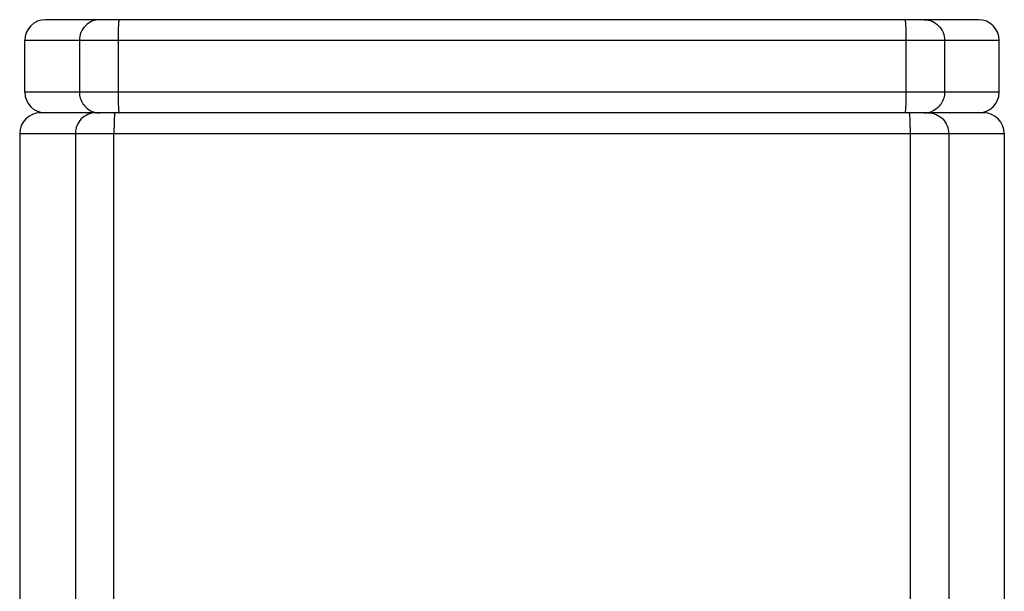
# Model space of a CAD drawing. Units: millimetres. Extents: x -1579 to -778, y 1326 to 2867.
# Drawn here: x -1363 to -1339, y 2728 to 2742 of the extents above; entities that cross this region are included whole.
import ezdxf

# ---------------------------------------------------------------- set-up
doc = ezdxf.new("R2010")
doc.units = ezdxf.units.MM
doc.header["$LTSCALE"] = 30.734
doc.layers.add('MSBR-113', color=7, linetype='CONTINUOUS')
doc.layers.add('MSBR-117', color=7, linetype='CONTINUOUS')

msp = doc.modelspace()

# ---------------------------------------------------------------- linework, layer by layer
at = {"layer": 'MSBR-113', "color": 7, "linetype": 'Continuous'}
for p, q in [((-1339.619, 2739.56), (-1362.733, 2739.56)), ((-1363.241, 2739.052), (-1363.241, 2646.596)), ((-1363.241, 2739.052), (-1339.111, 2739.052)), ((-1361.877, 2739.052), (-1361.877, 2646.596)), ((-1360.93, 2646.596), (-1360.93, 2739.052)), ((-1341.421, 2739.052), (-1341.421, 2646.596)), ((-1340.474, 2739.052), (-1340.474, 2646.596)), ((-1339.111, 2739.052), (-1339.111, 2727.011))]:
    msp.add_line(p, q, dxfattribs=at)
for centre, start, end in [((-1362.733, 2739.052), 90, 180), ((-1339.619, 2739.052), 0, 90)]:
    msp.add_arc(centre, 0.508, start, end, dxfattribs=at)
for points, knots in [([(-1361.381, 2739.56), (-1361.445, 2739.56), (-1361.577, 2739.533), (-1361.742, 2739.42), (-1361.852, 2739.251), (-1361.877, 2739.118), (-1361.877, 2739.052)], [0, 0, 0, 0, 0.247419, 0.49631, 0.747364, 1, 1, 1, 1]), ([(-1360.907, 2739.56), (-1360.908, 2739.56), (-1360.91, 2739.556), (-1360.912, 2739.549), (-1360.914, 2739.536), (-1360.917, 2739.511), (-1360.921, 2739.469), (-1360.924, 2739.407), (-1360.927, 2739.331), (-1360.929, 2739.244), (-1360.93, 2739.15), (-1360.93, 2739.085), (-1360.93, 2739.052)], [0, 0, 0, 0, 0.006537, 0.021544, 0.045667, 0.078878, 0.171269, 0.295388, 0.446419, 0.61868, 0.805799, 1, 1, 1, 1]), ([(-1341.444, 2739.56), (-1341.443, 2739.56), (-1341.441, 2739.556), (-1341.439, 2739.549), (-1341.437, 2739.536), (-1341.434, 2739.511), (-1341.431, 2739.469), (-1341.427, 2739.407), (-1341.425, 2739.331), (-1341.422, 2739.244), (-1341.421, 2739.15), (-1341.421, 2739.085), (-1341.421, 2739.052)], [0, 0, 0, 0, 0.006546, 0.021556, 0.045681, 0.078892, 0.171281, 0.295398, 0.446428, 0.618686, 0.805802, 1, 1, 1, 1]), ([(-1340.97, 2739.56), (-1340.906, 2739.56), (-1340.775, 2739.533), (-1340.61, 2739.42), (-1340.499, 2739.251), (-1340.474, 2739.118), (-1340.474, 2739.052)], [0, 0, 0, 0, 0.247418, 0.49631, 0.747364, 1, 1, 1, 1])]:
    msp.add_open_spline(points, degree=3, knots=knots, dxfattribs=at)
at = {"layer": 'MSBR-117', "color": 7, "linetype": 'Continuous'}
for p, q in [((-1339.746, 2741.846), (-1362.606, 2741.846)), ((-1363.114, 2740.068), (-1363.114, 2741.338)), ((-1339.238, 2741.338), (-1363.114, 2741.338)), ((-1361.777, 2741.338), (-1361.777, 2740.068)), ((-1360.829, 2741.338), (-1360.829, 2740.068)), ((-1341.522, 2741.338), (-1341.522, 2740.068)), ((-1340.574, 2741.338), (-1340.574, 2740.068)), ((-1339.238, 2740.068), (-1339.238, 2741.338)), ((-1339.238, 2740.068), (-1363.114, 2740.068))]:
    msp.add_line(p, q, dxfattribs=at)
for centre, radius, start, end in [((-1362.606, 2741.338), 0.508, 90, 180), ((-1339.746, 2741.338), 0.508, 0, 90), ((-1362.606, 2740.068), 0.508, 180, 270), ((-1339.746, 2740.068), 0.508, 270, 0), ((-1361.279, 2740.053), 0.493, 247.1322, 262.2718), ((-1361.28, 2740.044), 0.484, 262.2675, 269.9738), ((-1341.071, 2740.044), 0.484, 270.0262, 277.7324), ((-1341.073, 2740.053), 0.493, 277.7281, 292.8678)]:
    msp.add_arc(centre, radius, start, end, dxfattribs=at)
for points, knots in [([(-1361.28, 2741.846), (-1361.345, 2741.846), (-1361.476, 2741.819), (-1361.641, 2741.706), (-1361.751, 2741.537), (-1361.777, 2741.404), (-1361.777, 2741.338)], [0, 0, 0, 0, 0.247435, 0.49638, 0.747445, 1, 1, 1, 1]), ([(-1360.806, 2741.846), (-1360.807, 2741.846), (-1360.809, 2741.842), (-1360.811, 2741.835), (-1360.813, 2741.822), (-1360.816, 2741.797), (-1360.82, 2741.755), (-1360.823, 2741.693), (-1360.826, 2741.617), (-1360.828, 2741.53), (-1360.829, 2741.436), (-1360.829, 2741.371), (-1360.829, 2741.338)], [0, 0, 0, 0, 0.006521, 0.021537, 0.045651, 0.078821, 0.171299, 0.295312, 0.446328, 0.6187, 0.806024, 1, 1, 1, 1]), ([(-1341.545, 2741.846), (-1341.544, 2741.846), (-1341.542, 2741.842), (-1341.54, 2741.835), (-1341.538, 2741.822), (-1341.535, 2741.797), (-1341.532, 2741.755), (-1341.528, 2741.693), (-1341.526, 2741.617), (-1341.524, 2741.53), (-1341.522, 2741.436), (-1341.522, 2741.371), (-1341.522, 2741.338)], [0, 0, 0, 0, 0.006521, 0.021537, 0.045651, 0.078821, 0.171299, 0.295312, 0.446328, 0.618699, 0.806024, 1, 1, 1, 1]), ([(-1341.071, 2741.846), (-1341.006, 2741.846), (-1340.875, 2741.819), (-1340.71, 2741.706), (-1340.6, 2741.537), (-1340.574, 2741.404), (-1340.574, 2741.338)], [0, 0, 0, 0, 0.247435, 0.49638, 0.747445, 1, 1, 1, 1]), ([(-1361.777, 2740.068), (-1361.777, 2739.97), (-1361.719, 2739.77), (-1361.56, 2739.636), (-1361.47, 2739.599)], [0, 0, 0, 0, 0.502908, 1, 1, 1, 1]), ([(-1360.829, 2740.068), (-1360.829, 2740.035), (-1360.829, 2739.97), (-1360.828, 2739.876), (-1360.826, 2739.789), (-1360.823, 2739.713), (-1360.82, 2739.651), (-1360.816, 2739.609), (-1360.813, 2739.583), (-1360.811, 2739.571), (-1360.809, 2739.564), (-1360.807, 2739.56), (-1360.806, 2739.56)], [0, 0, 0, 0, 0.193976, 0.381301, 0.553672, 0.704688, 0.828701, 0.921179, 0.954349, 0.978463, 0.993479, 1, 1, 1, 1]), ([(-1341.522, 2740.068), (-1341.522, 2740.035), (-1341.522, 2739.97), (-1341.524, 2739.876), (-1341.526, 2739.789), (-1341.528, 2739.713), (-1341.532, 2739.651), (-1341.535, 2739.609), (-1341.538, 2739.583), (-1341.54, 2739.571), (-1341.542, 2739.564), (-1341.544, 2739.56), (-1341.545, 2739.56)], [0, 0, 0, 0, 0.193975, 0.3813, 0.553672, 0.704687, 0.8287, 0.921178, 0.954349, 0.978462, 0.993479, 1, 1, 1, 1]), ([(-1340.574, 2740.068), (-1340.574, 2739.97), (-1340.632, 2739.77), (-1340.792, 2739.636), (-1340.881, 2739.599)], [0, 0, 0, 0, 0.502908, 1, 1, 1, 1])]:
    msp.add_open_spline(points, degree=3, knots=knots, dxfattribs=at)

doc.saveas('drawing.dxf')
